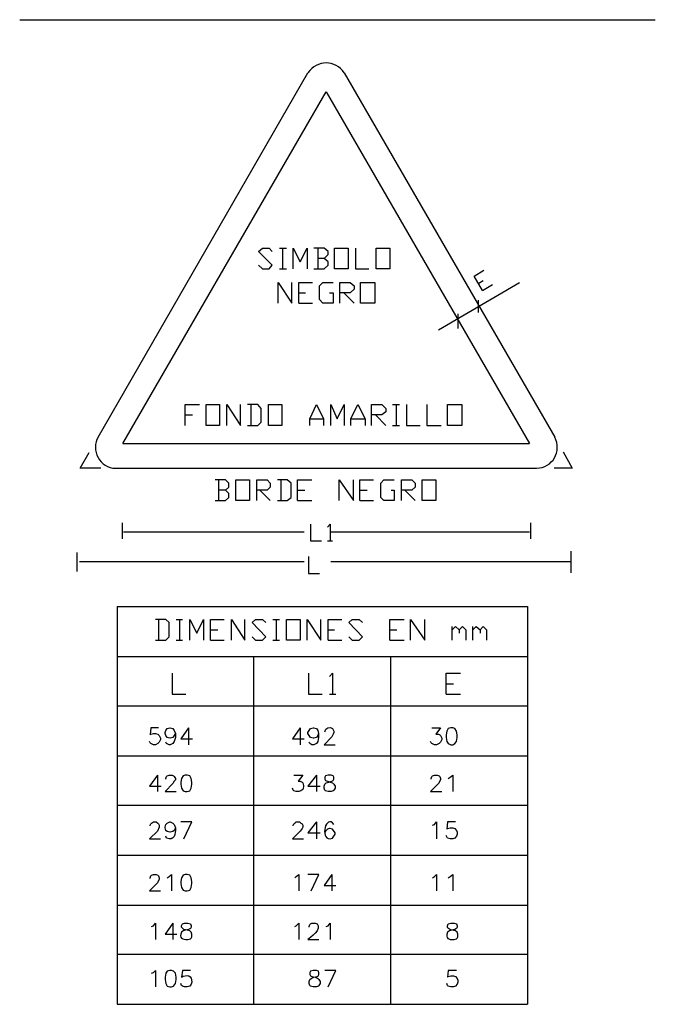
# Model space of a CAD drawing. Units: inches. Extents: x -871 to 1503, y -113 to 1591.
# Drawn here: x -498 to -494, y 1177 to 1184 of the extents above; entities that cross this region are included whole.
import ezdxf

# ---------------------------------------------------------------- set-up
doc = ezdxf.new("R2010")
doc.units = ezdxf.units.IN
doc.header["$MEASUREMENT"] = 0
doc.layers.add('Capa 1', color=1, linetype='Continuous')

msp = doc.modelspace()

# ---------------------------------------------------------------- linework, layer by layer
at = {"layer": 'Capa 1', "lineweight": 25}
for points in [[(-497.867, 1183.9306), (-493.7102, 1183.9306)], [(-497.3532, 1181.2004), (-495.9818, 1183.5824)], [(-495.744, 1183.5824), (-494.3683, 1181.2004)], [(-497.1919, 1181.158), (-495.8629, 1183.4593)], [(-495.8629, 1183.4593), (-494.5339, 1181.158)], [(-496.3044, 1182.3256), (-496.279, 1182.3001), (-496.2365, 1182.3001), (-496.2153, 1182.3256), (-496.3044, 1182.4148), (-496.279, 1182.436), (-496.2365, 1182.436), (-496.2153, 1182.4148)], [(-496.1686, 1182.436), (-496.1219, 1182.436)], [(-496.1473, 1182.436), (-496.1473, 1182.3001)], [(-496.0794, 1182.3001), (-496.0794, 1182.436), (-496.0327, 1182.3468), (-495.986, 1182.436), (-495.986, 1182.3001)], [(-495.8756, 1182.3681), (-495.8501, 1182.3936), (-495.8501, 1182.4148), (-495.8756, 1182.436), (-495.9435, 1182.436)], [(-495.9181, 1182.436), (-495.9181, 1182.3001)], [(-495.8077, 1182.3001), (-495.8077, 1182.436), (-495.7185, 1182.436), (-495.7185, 1182.3001), (-495.8077, 1182.3001)], [(-495.6718, 1182.436), (-495.6718, 1182.3001), (-495.5826, 1182.3001)], [(-495.5359, 1182.3001), (-495.5359, 1182.436), (-495.4468, 1182.436), (-495.4468, 1182.3001), (-495.5359, 1182.3001)], [(-495.9435, 1182.3001), (-495.8756, 1182.3001), (-495.8501, 1182.3256), (-495.8501, 1182.3468), (-495.8756, 1182.3681), (-495.9181, 1182.3681)], [(-496.1686, 1182.3001), (-496.1219, 1182.3001)], [(-494.8396, 1182.16), (-494.8948, 1182.2534), (-494.8311, 1182.2916)], [(-496.1771, 1182.0751), (-496.1771, 1182.211), (-496.0879, 1182.0751), (-496.0879, 1182.211)], [(-496.0412, 1182.0751), (-496.0412, 1182.211), (-495.952, 1182.211)], [(-495.8416, 1182.143), (-495.8162, 1182.143), (-495.8162, 1182.0751), (-495.8841, 1182.0751), (-495.9053, 1182.1006), (-495.9053, 1182.1897), (-495.8841, 1182.211), (-495.8162, 1182.211)], [(-495.7737, 1182.0751), (-495.7737, 1182.211), (-495.7058, 1182.211), (-495.6803, 1182.1897), (-495.6803, 1182.1685), (-495.7058, 1182.143), (-495.7737, 1182.143)], [(-495.6378, 1182.0751), (-495.6378, 1182.211), (-495.5444, 1182.211), (-495.5444, 1182.0751), (-495.6378, 1182.0751)], [(-495.1283, 1181.901), (-494.5976, 1182.211)], [(-494.8651, 1182.2067), (-494.8353, 1182.2237)], [(-496.0412, 1182.143), (-495.9987, 1182.143)], [(-495.7482, 1182.143), (-495.6803, 1182.0751)], [(-494.8396, 1182.16), (-494.7759, 1182.1982)], [(-496.0412, 1182.0751), (-495.952, 1182.0751)], [(-494.8693, 1182.0963), (-494.8693, 1182.0157)], [(-495.0009, 1182.0072), (-495.0009, 1181.9095)], [(-496.7842, 1181.2769), (-496.7842, 1181.4127), (-496.6908, 1181.4127)], [(-496.6484, 1181.2769), (-496.6484, 1181.4127), (-496.5592, 1181.4127), (-496.5592, 1181.2769), (-496.6484, 1181.2769)], [(-496.5125, 1181.2769), (-496.5125, 1181.4127), (-496.4233, 1181.2769), (-496.4233, 1181.4127)], [(-496.3766, 1181.2769), (-496.3087, 1181.2769), (-496.2875, 1181.2981), (-496.2875, 1181.3873), (-496.3087, 1181.4127), (-496.3766, 1181.4127)], [(-496.3554, 1181.4127), (-496.3554, 1181.2769)], [(-496.2408, 1181.2769), (-496.2408, 1181.4127), (-496.1516, 1181.4127), (-496.1516, 1181.2769), (-496.2408, 1181.2769)], [(-495.969, 1181.2769), (-495.969, 1181.3193), (-495.9266, 1181.4127), (-495.8799, 1181.3193), (-495.8799, 1181.2769)], [(-495.8331, 1181.2769), (-495.8331, 1181.4127), (-495.7907, 1181.3193), (-495.744, 1181.4127), (-495.744, 1181.2769)], [(-495.7015, 1181.2769), (-495.7015, 1181.3193), (-495.6548, 1181.4127), (-495.6081, 1181.3193), (-495.6081, 1181.2769)], [(-495.5657, 1181.2769), (-495.5657, 1181.4127), (-495.4977, 1181.4127), (-495.4722, 1181.3873), (-495.4722, 1181.366), (-495.4977, 1181.3448), (-495.5657, 1181.3448)], [(-495.4298, 1181.4127), (-495.3831, 1181.4127)], [(-495.4043, 1181.4127), (-495.4043, 1181.2769)], [(-495.3364, 1181.4127), (-495.3364, 1181.2769), (-495.2472, 1181.2769)], [(-495.2047, 1181.4127), (-495.2047, 1181.2769), (-495.1113, 1181.2769)], [(-495.0689, 1181.2769), (-495.0689, 1181.4127), (-494.9755, 1181.4127), (-494.9755, 1181.2769), (-495.0689, 1181.2769)], [(-496.7842, 1181.3448), (-496.7375, 1181.3448)], [(-495.969, 1181.3193), (-495.8799, 1181.3193)], [(-495.7015, 1181.3193), (-495.6081, 1181.3193)], [(-495.5402, 1181.3448), (-495.4722, 1181.2769)], [(-495.4298, 1181.2769), (-495.3831, 1181.2769)], [(-497.1919, 1181.158), (-494.5339, 1181.158)], [(-497.3362, 1180.9966), (-497.4721, 1180.9966), (-497.4126, 1181.0985)], [(-494.3131, 1181.1028), (-494.2537, 1180.9966), (-494.3725, 1180.9966)], [(-497.2386, 1180.9966), (-494.4872, 1180.9966)], [(-496.521, 1180.8523), (-496.4998, 1180.8735), (-496.4998, 1180.899), (-496.521, 1180.9202), (-496.5889, 1180.9202)], [(-496.5677, 1180.9202), (-496.5677, 1180.7843)], [(-496.4531, 1180.7843), (-496.4531, 1180.9202), (-496.3639, 1180.9202), (-496.3639, 1180.7843), (-496.4531, 1180.7843)], [(-496.3172, 1180.7843), (-496.3172, 1180.9202), (-496.2493, 1180.9202), (-496.228, 1180.899), (-496.228, 1180.8735), (-496.2493, 1180.8523), (-496.3172, 1180.8523)], [(-496.1813, 1180.7843), (-496.1176, 1180.7843), (-496.0922, 1180.8056), (-496.0922, 1180.899), (-496.1176, 1180.9202), (-496.1813, 1180.9202)], [(-496.1601, 1180.9202), (-496.1601, 1180.7843)], [(-496.0497, 1180.7843), (-496.0497, 1180.9202), (-495.9563, 1180.9202)], [(-495.7779, 1180.7843), (-495.7779, 1180.9202), (-495.6845, 1180.7843), (-495.6845, 1180.9202)], [(-495.6421, 1180.7843), (-495.6421, 1180.9202), (-495.5529, 1180.9202)], [(-495.4383, 1180.8523), (-495.417, 1180.8523), (-495.417, 1180.7843), (-495.485, 1180.7843), (-495.5062, 1180.8056), (-495.5062, 1180.899), (-495.485, 1180.9202), (-495.417, 1180.9202)], [(-495.3703, 1180.7843), (-495.3703, 1180.9202), (-495.3024, 1180.9202), (-495.2812, 1180.899), (-495.2812, 1180.8735), (-495.3024, 1180.8523), (-495.3703, 1180.8523)], [(-495.2345, 1180.7843), (-495.2345, 1180.9202), (-495.1453, 1180.9202), (-495.1453, 1180.7843), (-495.2345, 1180.7843)], [(-496.5889, 1180.7843), (-496.521, 1180.7843), (-496.4998, 1180.8056), (-496.4998, 1180.831), (-496.521, 1180.8523), (-496.5677, 1180.8523)], [(-496.296, 1180.8523), (-496.228, 1180.7843)], [(-496.0497, 1180.8523), (-496.003, 1180.8523)], [(-495.6421, 1180.8523), (-495.5954, 1180.8523)], [(-495.3491, 1180.8523), (-495.2812, 1180.7843)], [(-496.0497, 1180.7843), (-495.9563, 1180.7843)], [(-495.6421, 1180.7843), (-495.5529, 1180.7843)], [(-497.1961, 1180.64), (-497.1961, 1180.5338)], [(-495.9648, 1180.6315), (-495.9648, 1180.5211), (-495.8926, 1180.5211)], [(-495.8544, 1180.6102), (-495.8374, 1180.6315), (-495.8374, 1180.5211)], [(-494.5254, 1180.64), (-494.5254, 1180.5338)], [(-497.1876, 1180.5805), (-496.0072, 1180.5805)], [(-495.8331, 1180.5805), (-494.5339, 1180.5805)], [(-495.8544, 1180.5211), (-495.8204, 1180.5211)], [(-497.4933, 1180.4447), (-497.4933, 1180.3215)], [(-495.9775, 1180.4192), (-495.9775, 1180.3088), (-495.9053, 1180.3088)], [(-494.2621, 1180.4531), (-494.2621, 1180.313)], [(-497.4763, 1180.3852), (-496.0072, 1180.3852)], [(-495.8331, 1180.3852), (-494.2579, 1180.3852)], [(-497.2301, 1180.0922), (-497.2301, 1177.4895)], [(-497.2301, 1180.0922), (-494.5466, 1180.0922)], [(-494.5466, 1180.0922), (-494.5466, 1177.4895)], [(-496.9796, 1179.8715), (-496.9116, 1179.8715), (-496.8904, 1179.8927), (-496.8904, 1179.9861), (-496.9116, 1180.0073), (-496.9796, 1180.0073)], [(-496.9583, 1180.0073), (-496.9583, 1179.8715)], [(-496.8437, 1180.0073), (-496.8012, 1180.0073)], [(-496.8225, 1180.0073), (-496.8225, 1179.8715)], [(-496.7545, 1179.8715), (-496.7545, 1180.0073), (-496.7078, 1179.9182), (-496.6654, 1180.0073), (-496.6654, 1179.8715)], [(-496.6186, 1179.8715), (-496.6186, 1180.0073), (-496.5295, 1180.0073)], [(-496.4828, 1179.8715), (-496.4828, 1180.0073), (-496.3936, 1179.8715), (-496.3936, 1180.0073)], [(-496.3469, 1179.8927), (-496.3257, 1179.8715), (-496.279, 1179.8715), (-496.2577, 1179.8927), (-496.3469, 1179.9861), (-496.3257, 1180.0073), (-496.279, 1180.0073), (-496.2577, 1179.9861)], [(-496.211, 1180.0073), (-496.1686, 1180.0073)], [(-496.1898, 1180.0073), (-496.1898, 1179.8715)], [(-496.1219, 1179.8715), (-496.1219, 1180.0073), (-496.0327, 1180.0073), (-496.0327, 1179.8715), (-496.1219, 1179.8715)], [(-495.986, 1179.8715), (-495.986, 1180.0073), (-495.8968, 1179.8715), (-495.8968, 1180.0073)], [(-495.8501, 1179.8715), (-495.8501, 1180.0073), (-495.761, 1180.0073)], [(-495.7143, 1179.8927), (-495.693, 1179.8715), (-495.6463, 1179.8715), (-495.6251, 1179.8927), (-495.7143, 1179.9861), (-495.693, 1180.0073), (-495.6463, 1180.0073), (-495.6251, 1179.9861)], [(-495.4468, 1179.8715), (-495.4468, 1180.0073), (-495.3534, 1180.0073)], [(-495.3109, 1179.8715), (-495.3109, 1180.0073), (-495.2175, 1179.8715), (-495.2175, 1180.0073)], [(-495.0392, 1179.9394), (-495.0179, 1179.9606), (-494.9924, 1179.9394), (-494.9924, 1179.9182)], [(-495.0392, 1179.8715), (-495.0392, 1179.9606)], [(-494.9924, 1179.9394), (-494.9712, 1179.9606), (-494.95, 1179.9394), (-494.95, 1179.8715)], [(-494.9033, 1179.9394), (-494.8821, 1179.9606), (-494.8566, 1179.9394), (-494.8566, 1179.9182)], [(-494.9033, 1179.8715), (-494.9033, 1179.9606)], [(-494.8566, 1179.9394), (-494.8353, 1179.9606), (-494.8141, 1179.9394), (-494.8141, 1179.8715)], [(-496.6186, 1179.9394), (-496.5719, 1179.9394)], [(-495.8501, 1179.9394), (-495.8077, 1179.9394)], [(-495.4468, 1179.9394), (-495.4001, 1179.9394)], [(-496.8437, 1179.8715), (-496.8012, 1179.8715)], [(-496.6186, 1179.8715), (-496.5295, 1179.8715)], [(-496.211, 1179.8715), (-496.1686, 1179.8715)], [(-495.8501, 1179.8715), (-495.761, 1179.8715)], [(-495.4468, 1179.8715), (-495.3534, 1179.8715)], [(-497.2301, 1179.7653), (-494.5466, 1179.7653)], [(-496.3384, 1179.7653), (-496.3384, 1177.4895)], [(-495.4425, 1179.7653), (-495.4425, 1177.4895)], [(-496.8692, 1179.6549), (-496.8692, 1179.519), (-496.78, 1179.519)], [(-495.9775, 1179.6549), (-495.9775, 1179.519), (-495.8883, 1179.519)], [(-495.8416, 1179.6337), (-495.8204, 1179.6549), (-495.8204, 1179.519)], [(-495.0774, 1179.519), (-495.0774, 1179.6549), (-494.984, 1179.6549)], [(-495.0774, 1179.587), (-495.0307, 1179.587)], [(-495.8416, 1179.519), (-495.7992, 1179.519)], [(-495.0774, 1179.519), (-494.984, 1179.519)], [(-497.2301, 1179.4426), (-494.5466, 1179.4426)], [(-496.9583, 1179.2982), (-497.0093, 1179.2982), (-497.0135, 1179.2515), (-497.0093, 1179.2558), (-496.9923, 1179.26), (-496.9796, 1179.26), (-496.9626, 1179.2558), (-496.9541, 1179.2473), (-496.9456, 1179.2303), (-496.9456, 1179.2218), (-496.9541, 1179.2048), (-496.9626, 1179.1963), (-496.9796, 1179.1879), (-496.9923, 1179.1879), (-497.0093, 1179.1963), (-497.0135, 1179.2006), (-497.0178, 1179.2091)], [(-496.8479, 1179.26), (-496.8649, 1179.2346), (-496.8819, 1179.2303), (-496.8861, 1179.2303), (-496.9031, 1179.2346), (-496.9116, 1179.2473), (-496.9159, 1179.26), (-496.9159, 1179.2685), (-496.9116, 1179.2813), (-496.9031, 1179.294), (-496.8861, 1179.2982), (-496.8819, 1179.2982), (-496.8649, 1179.294), (-496.8564, 1179.2813), (-496.8479, 1179.26), (-496.8479, 1179.2346), (-496.8564, 1179.2091), (-496.8649, 1179.1963), (-496.8819, 1179.1879), (-496.8904, 1179.1879), (-496.9074, 1179.1963), (-496.9116, 1179.2048)], [(-496.763, 1179.2982), (-496.814, 1179.2261), (-496.7375, 1179.2261)], [(-496.763, 1179.2982), (-496.763, 1179.1879)], [(-496.0327, 1179.2982), (-496.0837, 1179.2261), (-496.0072, 1179.2261)], [(-496.0327, 1179.2982), (-496.0327, 1179.1879)], [(-495.9138, 1179.26), (-495.9181, 1179.2473), (-495.9266, 1179.2346), (-495.9435, 1179.2303), (-495.9478, 1179.2303), (-495.9648, 1179.2346), (-495.9818, 1179.26), (-495.9818, 1179.2685), (-495.9648, 1179.294), (-495.9478, 1179.2982), (-495.9435, 1179.2982), (-495.9266, 1179.294), (-495.9181, 1179.2813), (-495.9138, 1179.26), (-495.9138, 1179.2346), (-495.9181, 1179.2091), (-495.9266, 1179.1963), (-495.9435, 1179.1879), (-495.9563, 1179.1879), (-495.969, 1179.1963), (-495.9733, 1179.2048)], [(-495.1708, 1179.2982), (-495.1156, 1179.2982), (-495.1453, 1179.2558), (-495.1283, 1179.2558), (-495.1198, 1179.2515), (-495.1156, 1179.2473), (-495.1071, 1179.2303), (-495.1071, 1179.2218), (-495.1156, 1179.2048), (-495.1241, 1179.1963), (-495.1411, 1179.1879), (-495.1538, 1179.1879), (-495.1708, 1179.1963), (-495.175, 1179.2006), (-495.1793, 1179.2091)], [(-495.0476, 1179.2982), (-495.0646, 1179.294), (-495.0731, 1179.277), (-495.0774, 1179.2515), (-495.0774, 1179.2346), (-495.0731, 1179.2091), (-495.0646, 1179.1963), (-495.0476, 1179.1879), (-495.0349, 1179.1879), (-495.0222, 1179.1963), (-495.0094, 1179.2091), (-495.0052, 1179.2346), (-495.0052, 1179.2515), (-495.0094, 1179.277), (-495.0222, 1179.294), (-495.0349, 1179.2982), (-495.0476, 1179.2982)], [(-497.2301, 1179.1157), (-494.5466, 1179.1157)], [(-496.9668, 1178.9883), (-497.0178, 1178.9161), (-496.9413, 1178.9161)], [(-496.9668, 1178.9883), (-496.9668, 1178.8821)], [(-496.9116, 1178.9628), (-496.9116, 1178.9671), (-496.9074, 1178.9798), (-496.9031, 1178.984), (-496.8904, 1178.9883), (-496.8692, 1178.9883), (-496.8607, 1178.984), (-496.8564, 1178.9798), (-496.8479, 1178.9671), (-496.8479, 1178.9586), (-496.8564, 1178.9501), (-496.8649, 1178.9331), (-496.9159, 1178.8821), (-496.8437, 1178.8821)], [(-496.7842, 1178.9883), (-496.797, 1178.984), (-496.8097, 1178.9671), (-496.814, 1178.9416), (-496.814, 1178.9288), (-496.8097, 1178.9034), (-496.797, 1178.8864), (-496.7842, 1178.8821), (-496.7715, 1178.8821), (-496.7545, 1178.8864), (-496.746, 1178.9034), (-496.7418, 1178.9288), (-496.7418, 1178.9416), (-496.746, 1178.9671), (-496.7545, 1178.984), (-496.7715, 1178.9883), (-496.7842, 1178.9883)], [(-496.0752, 1178.9883), (-496.0157, 1178.9883), (-496.0454, 1178.9501), (-496.0327, 1178.9501), (-496.02, 1178.9416), (-496.0157, 1178.9373), (-496.0115, 1178.9204), (-496.0115, 1178.9119), (-496.0157, 1178.8949), (-496.0285, 1178.8864), (-496.0412, 1178.8821), (-496.0582, 1178.8821), (-496.0752, 1178.8864), (-496.0794, 1178.8906), (-496.0837, 1178.9034)], [(-495.9266, 1178.9883), (-495.9818, 1178.9161), (-495.9011, 1178.9161)], [(-495.9266, 1178.9883), (-495.9266, 1178.8821)], [(-495.8501, 1178.9883), (-495.8671, 1178.984), (-495.8714, 1178.9756), (-495.8714, 1178.9628), (-495.8671, 1178.9543), (-495.8544, 1178.9501), (-495.8374, 1178.9416), (-495.8204, 1178.9373), (-495.8119, 1178.9288), (-495.8034, 1178.9161), (-495.8034, 1178.9034), (-495.8119, 1178.8906), (-495.8162, 1178.8864), (-495.8289, 1178.8821), (-495.8501, 1178.8821), (-495.8671, 1178.8864), (-495.8714, 1178.8906), (-495.8756, 1178.9034), (-495.8756, 1178.9161), (-495.8714, 1178.9288), (-495.8629, 1178.9373), (-495.8459, 1178.9416), (-495.8247, 1178.9501), (-495.8162, 1178.9543), (-495.8119, 1178.9628), (-495.8119, 1178.9756), (-495.8162, 1178.984), (-495.8289, 1178.9883), (-495.8501, 1178.9883)], [(-495.175, 1178.9628), (-495.175, 1178.9671), (-495.1708, 1178.9798), (-495.1665, 1178.984), (-495.1538, 1178.9883), (-495.1368, 1178.9883), (-495.1241, 1178.984), (-495.1198, 1178.9798), (-495.1156, 1178.9671), (-495.1156, 1178.9586), (-495.1283, 1178.9331), (-495.1793, 1178.8821), (-495.1071, 1178.8821)], [(-495.0646, 1178.9671), (-495.0519, 1178.9756), (-495.0349, 1178.9883), (-495.0349, 1178.8821)], [(-497.2301, 1178.793), (-494.5466, 1178.793)], [(-497.0135, 1178.6571), (-497.0135, 1178.6614), (-497.0093, 1178.6698), (-497.005, 1178.6741), (-496.9923, 1178.6826), (-496.9753, 1178.6826), (-496.9626, 1178.6741), (-496.9583, 1178.6698), (-496.9541, 1178.6614), (-496.9541, 1178.6486), (-496.9668, 1178.6231), (-497.0178, 1178.5722), (-496.9456, 1178.5722)], [(-496.7927, 1178.5722), (-496.7418, 1178.6826), (-496.814, 1178.6826)], [(-496.0794, 1178.6571), (-496.0794, 1178.6614), (-496.0752, 1178.6698), (-496.0667, 1178.6741), (-496.0582, 1178.6826), (-496.037, 1178.6826), (-496.0285, 1178.6741), (-496.02, 1178.6698), (-496.0157, 1178.6614), (-496.0157, 1178.6486), (-496.02, 1178.6401), (-496.0327, 1178.6231), (-496.0837, 1178.5722), (-496.0115, 1178.5722)], [(-495.9266, 1178.6826), (-495.9818, 1178.6104), (-495.9011, 1178.6104)], [(-495.9266, 1178.6826), (-495.9266, 1178.5722)], [(-495.1665, 1178.6614), (-495.1538, 1178.6656), (-495.1411, 1178.6826), (-495.1411, 1178.5722)], [(-495.0179, 1178.6826), (-495.0689, 1178.6826), (-495.0731, 1178.6359), (-495.0689, 1178.6401), (-495.0519, 1178.6444), (-495.0349, 1178.6444), (-495.0222, 1178.6401), (-495.0094, 1178.6274), (-495.0052, 1178.6146), (-495.0052, 1178.6019), (-495.0094, 1178.5892), (-495.0222, 1178.5764), (-495.0349, 1178.5722), (-495.0519, 1178.5722), (-495.0689, 1178.5764), (-495.0774, 1178.5934)], [(-497.2301, 1178.466), (-494.5466, 1178.466)], [(-497.0135, 1178.3132), (-497.0135, 1178.3174), (-497.0093, 1178.3302), (-497.005, 1178.3344), (-496.9923, 1178.3387), (-496.9753, 1178.3387), (-496.9626, 1178.3344), (-496.9583, 1178.3302), (-496.9541, 1178.3174), (-496.9541, 1178.3089), (-496.9668, 1178.2835), (-497.0178, 1178.2325), (-496.9456, 1178.2325)], [(-496.9031, 1178.3174), (-496.8904, 1178.3259), (-496.8734, 1178.3387), (-496.8734, 1178.2325)], [(-496.7842, 1178.3387), (-496.797, 1178.3344), (-496.8097, 1178.3174), (-496.814, 1178.292), (-496.814, 1178.2792), (-496.8097, 1178.2537), (-496.797, 1178.2368), (-496.7842, 1178.2325), (-496.7715, 1178.2325), (-496.7545, 1178.2368), (-496.746, 1178.2537), (-496.7418, 1178.2792), (-496.7418, 1178.292), (-496.746, 1178.3174), (-496.7545, 1178.3344), (-496.7715, 1178.3387), (-496.7842, 1178.3387)], [(-496.0667, 1178.3174), (-496.0582, 1178.3259), (-496.0412, 1178.3387), (-496.0412, 1178.2325)], [(-495.9605, 1178.2325), (-495.9096, 1178.3387), (-495.9818, 1178.3387)], [(-495.8247, 1178.3387), (-495.8756, 1178.2665), (-495.7992, 1178.2665)], [(-495.8247, 1178.3387), (-495.8247, 1178.2325)], [(-495.1665, 1178.3174), (-495.1538, 1178.3259), (-495.1411, 1178.3387), (-495.1411, 1178.2325)], [(-495.0646, 1178.3174), (-495.0519, 1178.3259), (-495.0349, 1178.3387), (-495.0349, 1178.2325)], [(-497.2301, 1178.1391), (-494.5466, 1178.1391)], [(-497.005, 1177.999), (-496.9923, 1178.0032), (-496.9796, 1178.0202), (-496.9796, 1177.9141)], [(-496.8649, 1178.0202), (-496.9159, 1177.948), (-496.8394, 1177.948)], [(-496.8649, 1178.0202), (-496.8649, 1177.9141)], [(-496.0667, 1177.999), (-496.0582, 1178.0032), (-496.0412, 1178.0202), (-496.0412, 1177.9141)], [(-495.8629, 1177.999), (-495.8501, 1178.0032), (-495.8374, 1178.0202), (-495.8374, 1177.9141)], [(-497.2301, 1177.8164), (-494.5466, 1177.8164)], [(-497.005, 1177.6933), (-496.9923, 1177.6975), (-496.9796, 1177.7103), (-496.9796, 1177.6041)], [(-496.8861, 1177.7103), (-496.9031, 1177.706), (-496.9116, 1177.6933), (-496.9159, 1177.6678), (-496.9159, 1177.6508), (-496.9116, 1177.6253), (-496.9031, 1177.6084), (-496.8861, 1177.6041), (-496.8734, 1177.6041), (-496.8607, 1177.6084), (-496.8479, 1177.6253), (-496.8437, 1177.6508), (-496.8437, 1177.6678), (-496.8479, 1177.6933), (-496.8607, 1177.706), (-496.8734, 1177.7103), (-496.8861, 1177.7103)], [(-495.9478, 1177.7103), (-495.9648, 1177.706), (-495.969, 1177.6975), (-495.969, 1177.6848), (-495.9648, 1177.6763), (-495.9563, 1177.672), (-495.9351, 1177.6678), (-495.9181, 1177.6593), (-495.9096, 1177.6508), (-495.9011, 1177.6381), (-495.9011, 1177.6253), (-495.9096, 1177.6126), (-495.9138, 1177.6084), (-495.9266, 1177.6041), (-495.9478, 1177.6041), (-495.9648, 1177.6084), (-495.969, 1177.6126), (-495.9733, 1177.6253), (-495.9733, 1177.6381), (-495.969, 1177.6508), (-495.9605, 1177.6593), (-495.9435, 1177.6678), (-495.9223, 1177.672), (-495.9138, 1177.6763), (-495.9096, 1177.6848), (-495.9096, 1177.6975), (-495.9138, 1177.706), (-495.9266, 1177.7103), (-495.9478, 1177.7103)], [(-495.8501, 1177.6041), (-495.7992, 1177.7103), (-495.8714, 1177.7103)], [(-495.0094, 1177.7103), (-495.0646, 1177.7103), (-495.0689, 1177.6678), (-495.0646, 1177.672), (-495.0476, 1177.6763), (-495.0307, 1177.6763), (-495.0179, 1177.672), (-495.0052, 1177.6593), (-495.0009, 1177.6466), (-495.0009, 1177.6338), (-495.0052, 1177.6211), (-495.0179, 1177.6084), (-495.0307, 1177.6041), (-495.0476, 1177.6041), (-495.0646, 1177.6084), (-495.0689, 1177.6126), (-495.0731, 1177.6253)], [(-497.2301, 1177.4895), (-494.5466, 1177.4895)]]:
    msp.add_lwpolyline(points, dxfattribs=at)
for points in [[(-495.744, 1183.5824), (-495.8026, 1183.669), (-495.9231, 1183.669), (-495.9818, 1183.5824)], [(-497.3532, 1181.2004), (-497.4059, 1181.1189), (-497.3431, 1180.993), (-497.2386, 1180.9966)], [(-497.3532, 1181.2004), (-497.4059, 1181.1189), (-497.3431, 1180.993), (-497.2386, 1180.9966)], [(-497.3532, 1181.2004), (-497.4059, 1181.1189), (-497.3431, 1180.993), (-497.2386, 1180.9966)], [(-494.4872, 1180.9966), (-494.3824, 1180.9989), (-494.3182, 1181.1058), (-494.3683, 1181.2004)]]:
    msp.add_open_spline(points, degree=3, dxfattribs=at)
for points, knots in [([(-495.8714, 1179.2728), (-495.8701, 1179.3023), (-495.8374, 1179.3048), (-495.8204, 1179.294), (-495.8204, 1179.294), (-495.8119, 1179.277), (-495.8119, 1179.277), (-495.8119, 1179.277), (-495.8119, 1179.2685), (-495.8119, 1179.2685), (-495.8119, 1179.2685), (-495.8162, 1179.2558), (-495.8162, 1179.2558), (-495.8162, 1179.2558), (-495.8247, 1179.2388), (-495.8247, 1179.2388), (-495.8247, 1179.2388), (-495.8756, 1179.1879), (-495.8756, 1179.1879), (-495.8756, 1179.1879), (-495.8034, 1179.1879), (-495.8034, 1179.1879)], [0, 0, 0, 0, 1, 1, 1, 2, 2, 2, 3, 3, 3, 4, 4, 4, 5, 5, 5, 6, 6, 6, 7, 7, 7, 7]), ([(-495.8119, 1178.6656), (-495.8645, 1178.7376), (-495.9055, 1178.5706), (-495.8374, 1178.5722), (-495.8374, 1178.5722), (-495.8204, 1178.5764), (-495.8204, 1178.5764), (-495.8204, 1178.5764), (-495.8034, 1178.6019), (-495.8034, 1178.6019), (-495.8034, 1178.6019), (-495.8034, 1178.6104), (-495.8034, 1178.6104), (-495.8034, 1178.6104), (-495.8204, 1178.6359), (-495.8204, 1178.6359), (-495.8204, 1178.6359), (-495.8374, 1178.6401), (-495.8374, 1178.6401), (-495.8374, 1178.6401), (-495.8416, 1178.6401), (-495.8416, 1178.6401), (-495.8416, 1178.6401), (-495.8544, 1178.6359), (-495.8544, 1178.6359), (-495.8544, 1178.6359), (-495.8671, 1178.6231), (-495.8671, 1178.6231), (-495.8671, 1178.6231), (-495.8714, 1178.6104), (-495.8714, 1178.6104)], [0, 0, 0, 0, 1, 1, 1, 2, 2, 2, 3, 3, 3, 4, 4, 4, 5, 5, 5, 6, 6, 6, 7, 7, 7, 8, 8, 8, 9, 9, 9, 10, 10, 10, 10]), ([(-496.8479, 1178.6444), (-496.8479, 1178.6444), (-496.8564, 1178.6274), (-496.8564, 1178.6274), (-496.8564, 1178.6274), (-496.8649, 1178.6189), (-496.8649, 1178.6189), (-496.8649, 1178.6189), (-496.8819, 1178.6146), (-496.8819, 1178.6146), (-496.8819, 1178.6146), (-496.8861, 1178.6146), (-496.8861, 1178.6146), (-496.8861, 1178.6146), (-496.9031, 1178.6189), (-496.9031, 1178.6189), (-496.9031, 1178.6189), (-496.9116, 1178.6274), (-496.9116, 1178.6274), (-496.9116, 1178.6274), (-496.9159, 1178.6444), (-496.9159, 1178.6444), (-496.9159, 1178.6444), (-496.9159, 1178.6486), (-496.9159, 1178.6486), (-496.9159, 1178.6486), (-496.9116, 1178.6656), (-496.9116, 1178.6656), (-496.9116, 1178.6656), (-496.9031, 1178.6741), (-496.9031, 1178.6741), (-496.9031, 1178.6741), (-496.8861, 1178.6826), (-496.8861, 1178.6826), (-496.8861, 1178.6826), (-496.8819, 1178.6826), (-496.8819, 1178.6826), (-496.8819, 1178.6826), (-496.8649, 1178.6741), (-496.8649, 1178.6741), (-496.8649, 1178.6741), (-496.8564, 1178.6656), (-496.8564, 1178.6656), (-496.8564, 1178.6656), (-496.8479, 1178.6444), (-496.8479, 1178.6444), (-496.8472, 1178.6032), (-496.855, 1178.5558), (-496.9074, 1178.5764), (-496.9074, 1178.5764), (-496.9116, 1178.5892), (-496.9116, 1178.5892)], [0, 0, 0, 0, 1, 1, 1, 2, 2, 2, 3, 3, 3, 4, 4, 4, 5, 5, 5, 6, 6, 6, 7, 7, 7, 8, 8, 8, 9, 9, 9, 10, 10, 10, 11, 11, 11, 12, 12, 12, 13, 13, 13, 14, 14, 14, 15, 15, 15, 16, 16, 16, 17, 17, 17, 17]), ([(-496.7885, 1178.0202), (-496.7885, 1178.0202), (-496.8012, 1178.016), (-496.8012, 1178.016), (-496.8012, 1178.016), (-496.8097, 1178.0032), (-496.8097, 1178.0032), (-496.8097, 1178.0032), (-496.8097, 1177.9947), (-496.8097, 1177.9947), (-496.8097, 1177.9947), (-496.7927, 1177.9778), (-496.7927, 1177.9778), (-496.7927, 1177.9778), (-496.7715, 1177.9735), (-496.7715, 1177.9735), (-496.7715, 1177.9735), (-496.7545, 1177.9693), (-496.7545, 1177.9693), (-496.7545, 1177.9693), (-496.746, 1177.9608), (-496.746, 1177.9608), (-496.746, 1177.9608), (-496.7418, 1177.948), (-496.7418, 1177.948), (-496.7418, 1177.948), (-496.7418, 1177.931), (-496.7418, 1177.931), (-496.7418, 1177.931), (-496.746, 1177.9226), (-496.746, 1177.9226), (-496.746, 1177.9226), (-496.7503, 1177.9183), (-496.7503, 1177.9183), (-496.7503, 1177.9183), (-496.7673, 1177.9141), (-496.7673, 1177.9141), (-496.8017, 1177.9114), (-496.8268, 1177.9213), (-496.8097, 1177.9608), (-496.8097, 1177.9608), (-496.797, 1177.9693), (-496.797, 1177.9693), (-496.797, 1177.9693), (-496.7842, 1177.9735), (-496.7842, 1177.9735), (-496.7842, 1177.9735), (-496.763, 1177.9778), (-496.763, 1177.9778), (-496.763, 1177.9778), (-496.7503, 1177.9862), (-496.7503, 1177.9862), (-496.7503, 1177.9862), (-496.746, 1177.9947), (-496.746, 1177.9947), (-496.746, 1177.9947), (-496.746, 1178.0032), (-496.746, 1178.0032), (-496.746, 1178.0032), (-496.7503, 1178.016), (-496.7503, 1178.016), (-496.7503, 1178.016), (-496.7673, 1178.0202), (-496.7673, 1178.0202), (-496.7673, 1178.0202), (-496.7885, 1178.0202), (-496.7885, 1178.0202)], [0, 0, 0, 0, 1, 1, 1, 2, 2, 2, 3, 3, 3, 4, 4, 4, 5, 5, 5, 6, 6, 6, 7, 7, 7, 8, 8, 8, 9, 9, 9, 10, 10, 10, 11, 11, 11, 12, 12, 12, 13, 13, 13, 14, 14, 14, 15, 15, 15, 16, 16, 16, 17, 17, 17, 18, 18, 18, 19, 19, 19, 20, 20, 20, 21, 21, 21, 22, 22, 22, 22]), ([(-495.9733, 1177.9947), (-495.9733, 1177.9947), (-495.9733, 1177.999), (-495.9733, 1177.999), (-495.9733, 1177.999), (-495.969, 1178.0117), (-495.969, 1178.0117), (-495.969, 1178.0117), (-495.9648, 1178.016), (-495.9648, 1178.016), (-495.9648, 1178.016), (-495.9563, 1178.0202), (-495.9563, 1178.0202), (-495.9563, 1178.0202), (-495.9351, 1178.0202), (-495.9351, 1178.0202), (-495.9351, 1178.0202), (-495.9223, 1178.016), (-495.9223, 1178.016), (-495.8861, 1177.981), (-495.9705, 1177.9239), (-495.9818, 1177.9141), (-495.9818, 1177.9141), (-495.9096, 1177.9141), (-495.9096, 1177.9141)], [0, 0, 0, 0, 1, 1, 1, 2, 2, 2, 3, 3, 3, 4, 4, 4, 5, 5, 5, 6, 6, 6, 7, 7, 7, 8, 8, 8, 8]), ([(-495.0476, 1178.0202), (-495.0476, 1178.0202), (-495.0646, 1178.016), (-495.0646, 1178.016), (-495.0833, 1177.9728), (-495.0388, 1177.9786), (-495.0179, 1177.9693), (-495.0179, 1177.9693), (-495.0052, 1177.9608), (-495.0052, 1177.9608), (-495.0052, 1177.9608), (-495.0009, 1177.948), (-495.0009, 1177.948), (-495.0009, 1177.948), (-495.0009, 1177.931), (-495.0009, 1177.931), (-495.0009, 1177.931), (-495.0052, 1177.9226), (-495.0052, 1177.9226), (-495.0052, 1177.9226), (-495.0094, 1177.9183), (-495.0094, 1177.9183), (-495.0094, 1177.9183), (-495.0264, 1177.9141), (-495.0264, 1177.9141), (-495.0641, 1177.9107), (-495.0842, 1177.9203), (-495.0689, 1177.9608), (-495.0689, 1177.9608), (-495.0561, 1177.9693), (-495.0561, 1177.9693), (-495.0561, 1177.9693), (-495.0434, 1177.9735), (-495.0434, 1177.9735), (-495.0434, 1177.9735), (-495.0222, 1177.9778), (-495.0222, 1177.9778), (-495.0222, 1177.9778), (-495.0094, 1177.9862), (-495.0094, 1177.9862), (-495.0094, 1177.9862), (-495.0052, 1177.9947), (-495.0052, 1177.9947), (-495.0052, 1177.9947), (-495.0052, 1178.0032), (-495.0052, 1178.0032), (-495.0052, 1178.0032), (-495.0094, 1178.016), (-495.0094, 1178.016), (-495.0094, 1178.016), (-495.0264, 1178.0202), (-495.0264, 1178.0202), (-495.0264, 1178.0202), (-495.0476, 1178.0202), (-495.0476, 1178.0202)], [0, 0, 0, 0, 1, 1, 1, 2, 2, 2, 3, 3, 3, 4, 4, 4, 5, 5, 5, 6, 6, 6, 7, 7, 7, 8, 8, 8, 9, 9, 9, 10, 10, 10, 11, 11, 11, 12, 12, 12, 13, 13, 13, 14, 14, 14, 15, 15, 15, 16, 16, 16, 17, 17, 17, 18, 18, 18, 18]), ([(-496.7503, 1177.7103), (-496.7503, 1177.7103), (-496.8012, 1177.7103), (-496.8012, 1177.7103), (-496.8012, 1177.7103), (-496.8097, 1177.6678), (-496.8097, 1177.6678), (-496.7761, 1177.6858), (-496.7385, 1177.6804), (-496.7418, 1177.6338), (-496.7418, 1177.6338), (-496.746, 1177.6211), (-496.746, 1177.6211), (-496.746, 1177.6211), (-496.7545, 1177.6084), (-496.7545, 1177.6084), (-496.7545, 1177.6084), (-496.7715, 1177.6041), (-496.7715, 1177.6041), (-496.7715, 1177.6041), (-496.7885, 1177.6041), (-496.7885, 1177.6041), (-496.7885, 1177.6041), (-496.8012, 1177.6084), (-496.8012, 1177.6084), (-496.8012, 1177.6084), (-496.8097, 1177.6126), (-496.8097, 1177.6126), (-496.8097, 1177.6126), (-496.814, 1177.6253), (-496.814, 1177.6253)], [0, 0, 0, 0, 1, 1, 1, 2, 2, 2, 3, 3, 3, 4, 4, 4, 5, 5, 5, 6, 6, 6, 7, 7, 7, 8, 8, 8, 9, 9, 9, 10, 10, 10, 10])]:
    msp.add_open_spline(points, degree=3, knots=knots, dxfattribs=at)

doc.saveas('drawing.dxf')
